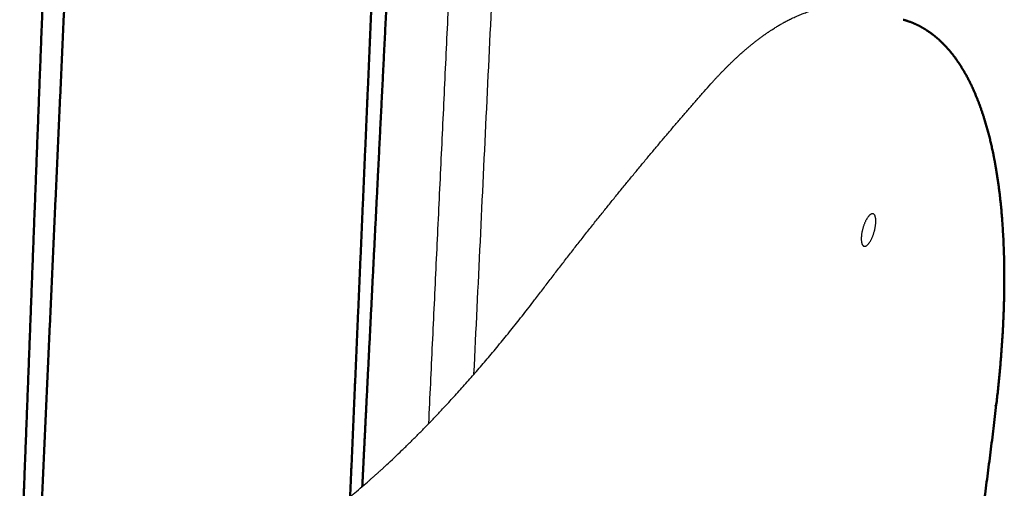
# Model space of a CAD drawing. Units: millimetres. Extents: x 1517 to 17573, y 2217 to 8075.
# Drawn here: x 11644 to 11814, y 6899 to 6980 of the extents above; entities that cross this region are included whole.
import ezdxf

# ---------------------------------------------------------------- set-up
doc = ezdxf.new("R2010")
doc.units = ezdxf.units.MM
doc.layers.add('Make2D$Visibile$Curve', color=7, linetype='Continuous', true_color=0x000000)
doc.layers.add('Make2D$Visibile$CurveSilhouetteScena', color=7, linetype='Continuous', lineweight=50, true_color=0x000000)

msp = doc.modelspace()

# ---------------------------------------------------------------- linework, layer by layer
at = {"layer": 'Make2D$Visibile$Curve', "color": 7, "linetype": 'Continuous', "true_color": 0xffffff}
for points, weights, degree in [([(11722.5, 6918.59), (11740.45, 7293.56)], [11048.6091406, 10726.8705648], 1), ([(11714.73, 6910.11), (11719.95, 7020.56)], [12199.4910768, 12092.580318], 1), ([(11732.93, 6931.35), (11743.05, 6944.76), (11753.17, 6957.17), (11763.24, 6968.53)], [12315.0751016, 12340.6974676, 12367.5888934, 12395.6379247], 3), ([(11791.57, 6944.63), (11791.65, 6946.02), (11791.1, 6946.17)], [12491.3250934, 10926.7953424, 12487.446387], 2), ([(11789.08, 6942.13), (11789.01, 6940.74), (11789.55, 6940.59)], [12483.8250521, 10925.229857, 12487.6999204], 2), ([(11812.29, 6913.37), (11808.33, 6879.36), (11801.98, 6843.87), (11793.49, 6808.09)], [12619.2167229, 12644.5261429, 12661.4661266, 12669.4203026], 3), ([(11812.29, 6913.38), (11812.27, 6913.25), (11812.13, 6913.15)], [12619.2025168, 12384.4421563, 12618.1869771], 2), ([(11812.29, 6913.37), (11812.27, 6913.24), (11812.13, 6913.13)], [12619.2167229, 12383.297701, 12618.2012419], 2), ([(11812.13, 6913.15), (11812.13, 6913.14), (11812.13, 6913.13)], [12618.1869771, 12618.1349379, 12618.2012419], 2)]:
    msp.add_rational_spline(points, weights, degree=degree, dxfattribs=at)
for points, weights, degree, knots in [([(11651.19, 7056.74), (11650.25, 7032.16), (11649.31, 7007.68), (11648.38, 6983.29), (11647.31, 6955.43), (11646.24, 6927.7), (11645.19, 6900.09), (11644.93, 6893.28), (11644.66, 6886.47), (11644.4, 6879.68)], [12693.4322745, 12718.0271055, 12742.6227992, 12767.2193555, 12795.424667, 12823.6311209, 12851.8387171, 12858.8163407, 12865.7940347, 12872.771799], 3, [21.837212, 21.837212, 21.837212, 21.837212, 170.025815, 170.025815, 170.025815, 339.971381, 339.971381, 339.971381, 382.014019, 382.014019, 382.014019, 382.014019]), ([(11647.38, 6878.34), (11647.4, 6878.88), (11647.43, 6879.42), (11647.45, 6879.97), (11648.7, 6907.45), (11649.95, 6935.05), (11651.2, 6962.78), (11652.46, 6990.62), (11653.73, 7018.59), (11655, 7046.69)], [12790.6814639, 12790.1204468, 12789.5594295, 12788.9984119, 12760.6977333, 12732.3963618, 12704.0942974, 12675.8002612, 12647.5055298, 12619.2101031], 3, [165.768593, 165.768593, 165.768593, 165.768593, 169.120195, 169.120195, 169.120195, 338.20015, 338.20015, 338.20015, 507.239717, 507.239717, 507.239717, 507.239717]), ([(11706.88, 7028.36), (11705.94, 7006.59), (11705, 6984.89), (11704.06, 6963.27), (11703.11, 6941.27), (11702.15, 6919.35), (11701.21, 6897.5)], [12599.0055652, 12620.614346, 12642.2250978, 12663.8378204, 12685.8997694, 12707.9637814, 12730.0298561], 3, [27.288427, 27.288427, 27.288427, 27.288427, 157.747465, 157.747465, 157.747465, 290.948948, 290.948948, 290.948948, 290.948948]), ([(11703.3, 6899.27), (11703.38, 6900.9), (11703.46, 6902.54), (11703.54, 6904.18), (11703.71, 6907.47), (11703.87, 6910.76), (11704.04, 6914.05), (11704.7, 6927.23), (11705.36, 6940.43), (11706.03, 6953.66), (11707.15, 6975.95), (11708.27, 6998.32), (11709.4, 7020.76)], [12646.1945908, 12644.5191759, 12642.8437577, 12641.1683362, 12637.8130167, 12634.4576838, 12631.1023377, 12617.6809528, 12604.2593548, 12590.8375409, 12568.2963872, 12545.7546243, 12523.2122367], 3, [224.444835, 224.444835, 224.444835, 224.444835, 234.431516, 234.431516, 234.431516, 254.431562, 254.431562, 254.431562, 334.431748, 334.431748, 334.431748, 468.787393, 468.787393, 468.787393, 468.787393]), ([(11763.24, 6968.54), (11765.37, 6970.91), (11767.5, 6973), (11770.69, 6975.68), (11771.77, 6976.5), (11773.91, 6977.98), (11774.99, 6978.65), (11778.21, 6980.37), (11780.34, 6981.18), (11782.77, 6981.66), (11783.12, 6981.72), (11784.22, 6981.87), (11784.97, 6981.92), (11786.99, 6981.91), (11788.25, 6981.75), (11789.46, 6981.41)], [12395.6301618, 12401.4837441, 12407.6539931, 12417.3613565, 12420.7043291, 12427.5343221, 12431.0233405, 12441.686855, 12449.0213641, 12457.6791322, 12458.9205575, 12462.8917239, 12465.6288794, 12473.1424751, 12477.9159896, 12482.7166377], 3, [0.003978, 0.003978, 0.003978, 0.003978, 24.849147, 24.849147, 37.513382, 37.513382, 50.297862, 50.297862, 76.080153, 76.080153, 80.38426, 80.38426, 89.820775, 89.820775, 106.20259, 106.20259, 106.20259, 106.20259]), ([(11796.28, 6979.55), (11796.92, 6979.38), (11797.55, 6979.16), (11799.06, 6978.51), (11799.92, 6978.02), (11801.57, 6976.88), (11802.34, 6976.22), (11803.81, 6974.76), (11804.5, 6973.96), (11805.15, 6973.08), (11807.12, 6970.42), (11808.74, 6967.08), (11811.35, 6959.09), (11812.3, 6954.43), (11813.11, 6947.49), (11813.27, 6945.7), (11813.63, 6940.17), (11813.71, 6936.28), (11813.52, 6926.26), (11813.07, 6919.95), (11812.29, 6913.38)], [12477.0876068, 12479.6217351, 12482.1540334, 12488.4296476, 12492.1643438, 12499.5803046, 12503.2562454, 12510.5173764, 12514.1044833, 12517.6622817, 12528.4429357, 12538.9869465, 12559.2394455, 12568.8993215, 12580.734098, 12583.6075432, 12591.9026635, 12597.0235826, 12608.5508441, 12614.4224656, 12619.2025168], 3, [0, 0, 0, 0, 8.632871, 8.632871, 21.377116, 21.377116, 33.960364, 33.960364, 46.349998, 46.349998, 46.349998, 83.896537, 83.896537, 122.384257, 122.384257, 135.243528, 135.243528, 160.802516, 160.802516, 198.212712, 198.212712, 198.212712, 198.212712]), ([(11791.1, 6946.17), (11790.52, 6946.33), (11789.84, 6944.97), (11789.16, 6943.61), (11789.08, 6942.13)], [12487.446387, 10755.7696751, 12483.5714384, 10753.6679375, 12483.8250521], 2, [5.056751, 5.056751, 5.056751, 10.382357, 10.382357, 15.707963, 15.707963, 15.707963]), ([(11789.55, 6940.59), (11790.13, 6940.43), (11790.81, 6941.79), (11791.49, 6943.15), (11791.57, 6944.63)], [12487.6999204, 10759.2132128, 12491.5778251, 10761.3174421, 12491.3250934], 2, [5.052492, 5.052492, 5.052492, 10.380227, 10.380227, 15.707963, 15.707963, 15.707963]), ([(11648.51, 6877.87), (11648.96, 6877.79), (11649.4, 6877.72), (11650.64, 6877.54), (11651.43, 6877.45), (11655.25, 6877.12), (11658.35, 6877.2), (11665.8, 6878.18), (11670.21, 6879.35), (11677.39, 6882.17), (11680.08, 6883.42), (11685.53, 6886.34), (11688.28, 6888), (11696.58, 6893.58), (11702.2, 6898.09), (11710.67, 6905.98), (11713.48, 6908.77), (11721.85, 6917.61), (11727.4, 6924.16), (11732.93, 6931.35)], [12032.2740866, 12034.1840957, 12036.093458, 12041.3858486, 12044.7674063, 12060.8383348, 12073.482828, 12102.9247747, 12119.6118088, 12145.6593149, 12155.1792556, 12173.9963681, 12183.2812749, 12210.6557776, 12228.3025638, 12253.6593116, 12261.8841367, 12285.7639271, 12300.8393939, 12315.0514396], 3, [17.156018, 17.156018, 17.156018, 17.156018, 23.474026, 23.474026, 34.676338, 34.676338, 76.767984, 76.767984, 133.407312, 133.407312, 166.589087, 166.589087, 199.789925, 199.789925, 265.961613, 265.961613, 298.741585, 298.741585, 363.367638, 363.367638, 363.367638, 363.367638])]:
    msp.add_rational_spline(points, weights, degree=degree, knots=knots, dxfattribs=at)
at = {"layer": 'Make2D$Visibile$CurveSilhouetteScena', "color": 7, "linetype": 'Continuous', "true_color": 0xffffff}
for points, weights, knots in [([(11651.19, 7056.74), (11650.25, 7032.16), (11649.31, 7007.68), (11648.38, 6983.29), (11647.31, 6955.43), (11646.24, 6927.7), (11645.19, 6900.09), (11644.93, 6893.28), (11644.66, 6886.47), (11644.4, 6879.68)], [12693.4322745, 12718.0271055, 12742.6227992, 12767.2193555, 12795.424667, 12823.6311209, 12851.8387171, 12858.8163407, 12865.7940347, 12872.771799], [21.837212, 21.837212, 21.837212, 21.837212, 170.025815, 170.025815, 170.025815, 339.971381, 339.971381, 339.971381, 382.014019, 382.014019, 382.014019, 382.014019]), ([(11647.38, 6878.34), (11647.4, 6878.88), (11647.43, 6879.42), (11647.45, 6879.97), (11648.7, 6907.45), (11649.95, 6935.05), (11651.2, 6962.78), (11652.46, 6990.62), (11653.73, 7018.59), (11655, 7046.69)], [12790.6814639, 12790.1204468, 12789.5594295, 12788.9984119, 12760.6977333, 12732.3963618, 12704.0942974, 12675.8002612, 12647.5055298, 12619.2101031], [165.768593, 165.768593, 165.768593, 165.768593, 169.120195, 169.120195, 169.120195, 338.20015, 338.20015, 338.20015, 507.239717, 507.239717, 507.239717, 507.239717]), ([(11706.88, 7028.36), (11705.94, 7006.59), (11705, 6984.89), (11704.06, 6963.27), (11703.11, 6941.27), (11702.15, 6919.35), (11701.21, 6897.5)], [12599.0055652, 12620.614346, 12642.2250978, 12663.8378204, 12685.8997694, 12707.9637814, 12730.0298561], [27.288427, 27.288427, 27.288427, 27.288427, 157.747465, 157.747465, 157.747465, 290.948948, 290.948948, 290.948948, 290.948948]), ([(11703.3, 6899.27), (11703.38, 6900.9), (11703.46, 6902.54), (11703.54, 6904.18), (11703.71, 6907.47), (11703.87, 6910.76), (11704.04, 6914.05), (11704.7, 6927.23), (11705.36, 6940.43), (11706.03, 6953.66), (11707.15, 6975.95), (11708.27, 6998.32), (11709.4, 7020.76)], [12646.1945908, 12644.5191759, 12642.8437577, 12641.1683362, 12637.8130167, 12634.4576838, 12631.1023377, 12617.6809528, 12604.2593548, 12590.8375409, 12568.2963872, 12545.7546243, 12523.2122367], [224.444835, 224.444835, 224.444835, 224.444835, 234.431516, 234.431516, 234.431516, 254.431562, 254.431562, 254.431562, 334.431748, 334.431748, 334.431748, 468.787393, 468.787393, 468.787393, 468.787393]), ([(11796.28, 6979.55), (11796.92, 6979.38), (11797.55, 6979.16), (11799.06, 6978.51), (11799.92, 6978.02), (11801.57, 6976.88), (11802.34, 6976.22), (11803.81, 6974.76), (11804.5, 6973.96), (11805.15, 6973.08), (11807.12, 6970.42), (11808.74, 6967.08), (11811.35, 6959.09), (11812.3, 6954.43), (11813.11, 6947.49), (11813.27, 6945.7), (11813.63, 6940.17), (11813.71, 6936.28), (11813.52, 6926.26), (11813.07, 6919.95), (11812.29, 6913.38)], [12477.0876068, 12479.6217351, 12482.1540334, 12488.4296476, 12492.1643438, 12499.5803046, 12503.2562454, 12510.5173764, 12514.1044833, 12517.6622817, 12528.4429357, 12538.9869465, 12559.2394455, 12568.8993215, 12580.734098, 12583.6075432, 12591.9026635, 12597.0235826, 12608.5508441, 12614.4224656, 12619.2025168], [0, 0, 0, 0, 8.632871, 8.632871, 21.377116, 21.377116, 33.960364, 33.960364, 46.349998, 46.349998, 46.349998, 83.896537, 83.896537, 122.384257, 122.384257, 135.243528, 135.243528, 160.802516, 160.802516, 198.212712, 198.212712, 198.212712, 198.212712])]:
    msp.add_rational_spline(points, weights, degree=3, knots=knots, dxfattribs=at)
for points, weights, degree in [([(11812.29, 6913.37), (11808.33, 6879.36), (11801.98, 6843.87), (11793.49, 6808.09)], [12619.2167229, 12644.5261429, 12661.4661266, 12669.4203026], 3), ([(11812.29, 6913.38), (11812.27, 6913.25), (11812.13, 6913.15)], [12619.2025168, 12384.4421563, 12618.1869771], 2), ([(11812.29, 6913.37), (11812.27, 6913.24), (11812.13, 6913.13)], [12619.2167229, 12383.297701, 12618.2012419], 2)]:
    msp.add_rational_spline(points, weights, degree=degree, dxfattribs=at)

doc.saveas('drawing.dxf')
